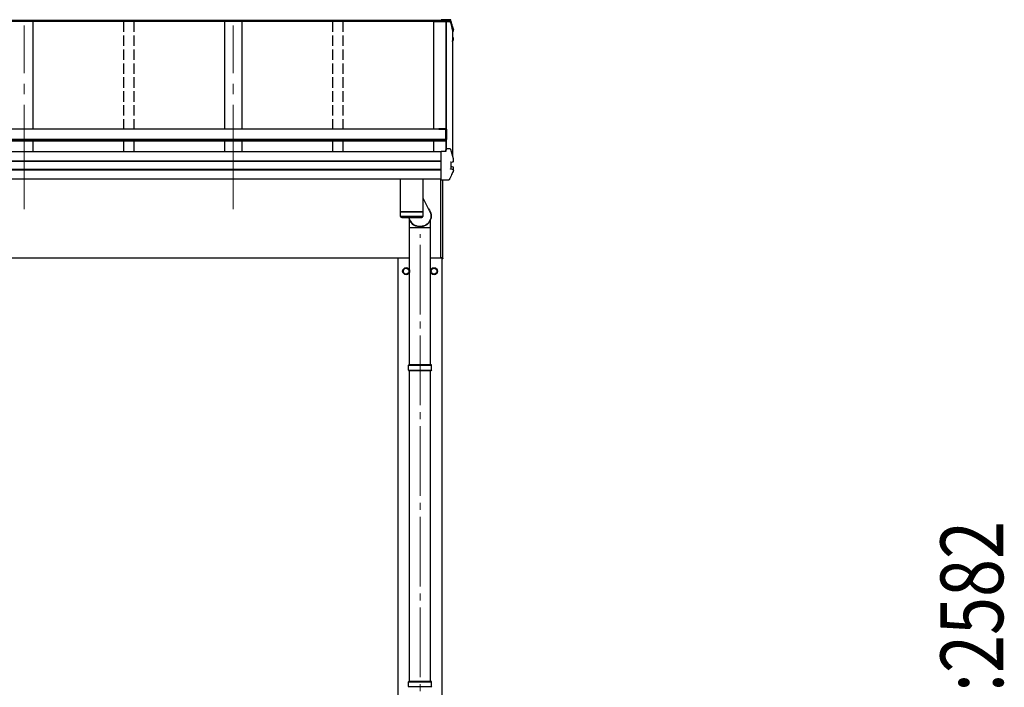
# Model space of a CAD drawing. Units: millimetres. Extents: x 0 to 33640, y 0 to 23760.
# Drawn here: x 8566 to 11392, y 6804 to 8719 of the extents above; entities that cross this region are included whole.
import ezdxf

# ---------------------------------------------------------------- set-up
doc = ezdxf.new("R2010")
doc.units = ezdxf.units.MM
doc.linetypes.add('YCENTER_1', pattern=[13, 10, -1, 1, -1])
doc.linetypes.add('YHIDDEN_1', pattern=[4, 3, -1])
for name, color, linetype, lineweight in [('YKK_12', 2, 'Continuous', 13), ('YKK_13', 4, 'Continuous', 30), ('YKK_A1', 4, 'Continuous', 30), ('YKK_D', 6, 'Continuous', 13)]:
    doc.layers.add(name, color=color, linetype=linetype, lineweight=lineweight)
doc.styles.add('text-b', font='extslim2.shx', dxfattribs={"width": 0.8, "bigfont": 'extfont2.shx'})

msp = doc.modelspace()

# ---------------------------------------------------------------- linework, layer by layer
at = {"layer": 'YKK_12', "linetype": 'YCENTER_1', "ltscale": 30}
for p, q in [((8578.9, 8175.5), (8578.9, 8702.4)), ((9178.9, 8175.5), (9178.9, 8702.4))]:
    msp.add_line(p, q, dxfattribs=at)
at = {"layer": 'YKK_12', "linetype": 'YCENTER_1', "ltscale": 20}
msp.add_line((9715.5, 5013.5), (9715.5, 8104), dxfattribs=at)
at = {"layer": 'YKK_13'}
for p, q in [((9801, 8719.3), (9776, 8719.3)), ((9776, 8716.8), (9776, 8719.3)), ((9776, 8719.3), (9776, 8719.3)), ((9776, 8716.8), (9790.2, 8716.8)), ((9776, 8715), (9776, 8716.8)), ((9776, 8715.3), (9779, 8715.3)), ((9776, 8715.3), (9776, 8715.2)), ((9779, 8715.3), (9779, 8714.3)), ((9779, 8714.3), (9789.8, 8714.3)), ((9790.2, 8716.8), (9789.8, 8714.3)), ((9790.2, 8715.7), (9789.9, 8714.2)), ((9789.9, 8714.2), (9789.9, 8714.6)), ((9789.9, 8714.2), (9802.3, 8714.2)), ((9790.2, 8715.7), (9790.2, 8716.8)), ((9802.2, 8715.7), (9790.2, 8715.7)), ((9801, 8719.3), (9801, 8719.3)), ((9809, 8687.7), (9809.6, 8687.9)), ((9809, 8687.4), (9809.7, 8687.5)), ((9810.2, 8686.1), (9809, 8685.9)), ((9811.2, 8691.7), (9811.3, 8691.5)), ((9811.3, 8691.5), (9811.3, 8691.4)), ((9811.3, 8687.4), (9811.3, 8691.4)), ((9809, 8668), (9809.8, 8667.9)), ((9809, 8663.9), (9810.3, 8663.6)), ((9809, 8662.4), (9809.8, 8662.2)), ((9809, 8656.2), (9809.9, 8658.4)), ((9809.8, 8667.9), (9809.8, 8667.9)), ((9809.9, 8658.4), (9811.3, 8661.9)), ((9811.4, 8662.4), (9811.4, 8666.4)), ((9769.1, 8407.1), (9789.1, 8407.1)), ((9769.1, 8407.1), (9769.1, 8405)), ((9769.1, 8405.6), (9789.1, 8405.6)), ((9789.1, 8375.7), (9789.1, 8405.6)), ((9791.1, 8405.1), (9791.1, 8375.7)), ((9789.1, 8375.7), (9791.1, 8375.7)), ((9776, 8342.1), (9790.2, 8342.1)), ((9776, 8341.8), (9776, 8342.1)), ((9776, 8340.5), (9776, 8341.8)), ((9776, 8260.5), (9776, 8340.5)), ((9789.2, 8342.1), (9789.9, 8346.9)), ((9789.2, 8342.1), (9789.8, 8345.8)), ((9789.8, 8342.1), (9789.8, 8345.8)), ((9789.9, 8347.2), (9790.2, 8348.7)), ((9789.9, 8347.2), (9789.9, 8346.9)), ((9790.2, 8342.1), (9790.2, 8348.7)), ((9802.2, 8348.7), (9790.2, 8348.7)), ((9803.4, 8310.8), (9809.6, 8311.5)), ((9803.4, 8310.8), (9803.4, 8310.8)), ((9804, 8310.6), (9804, 8291.4)), ((9809.6, 8311.5), (9809.6, 8311.5)), ((9811.2, 8320.7), (9811.3, 8320.4)), ((9811.3, 8313.1), (9811.2, 8313.3)), ((9811.3, 8313), (9811.3, 8320.4)), ((9811.3, 8320.4), (9811.3, 8320.4)), ((9811.3, 8313), (9811.3, 8313.1)), ((9809.8, 8289.3), (9803.4, 8290.9)), ((9803.4, 8290.9), (9803.4, 8290.9)), ((9810.3, 8296.6), (9804.4, 8297.8)), ((9809.8, 8289.3), (9809.8, 8289.2)), ((9811.4, 8288), (9811.4, 8295.4)), ((9723.5, 8262.3), (9659.5, 8262.3)), ((9659.5, 8168.8), (9659.5, 8262.3)), ((9723.5, 8262.3), (9723.5, 8168.8)), ((9774, 8262.3), (9774, 8036.4)), ((9776, 8259.7), (9776, 8260.5)), ((9776, 8259.7), (9796.6, 8259.7)), ((9780.5, 8034), (9780.5, 8259.7)), ((9781, 8034.4), (9781, 8259.7)), ((9723.5, 8208.7), (9743.9, 8167.9)), ((9659.5, 8168.8), (9723.5, 8168.8)), ((9659.5, 8167.8), (9723.5, 8167.8)), ((9659.7, 8154.7), (9659.5, 8167.8)), ((9664, 8168.8), (9664, 8167.8)), ((9718.9, 8168.8), (9718.9, 8167.8)), ((9723.5, 8167.8), (9723.2, 8154.7)), ((9723.2, 8154.8), (9659.7, 8154.8)), ((9662.7, 8151.8), (9720.2, 8151.8)), ((9684.9, 8147.5), (9683.3, 8151.8)), ((9685.3, 8122.4), (9685.3, 8146.2)), ((9745.6, 8122.4), (9745.6, 8146.2)), ((9712.6, 8122.4), (9685.3, 8122.4)), ((9685.6, 7730), (9685.6, 8122.4)), ((9712.8, 8122), (9711.6, 8125.1)), ((9718.4, 8122.7), (9712.5, 8122.7)), ((9718.1, 8122), (9712.8, 8122)), ((9718.1, 8122), (9719.3, 8125.1)), ((9745.6, 8122.4), (9718.3, 8122.4)), ((9745.3, 7730), (9745.3, 8122.4)), ((9779, 8036.4), (9774, 8036.4)), ((9779, 8033.9), (9779, 8036.4)), ((9780.5, 8033.9), (9779, 8033.9)), ((9780.5, 8034), (9780.5, 8034)), ((9780.5, 8034), (9780.5, 8033.9)), ((9780.5, 8033.9), (9780.5, 8033.9)), ((9780.5, 8033.9), (9780.5, 8033.9)), ((9780.5, 8033.9), (9780.5, 8033.9)), ((9780.5, 8033.9), (9780.5, 8033.9)), ((9682.5, 7728), (9683.5, 7730)), ((9682.5, 7728), (9748.4, 7728)), ((9682.5, 7714), (9682.5, 7728)), ((9683.5, 7730), (9747.4, 7730)), ((9748.4, 7728), (9747.4, 7730)), ((9748.4, 7714), (9748.4, 7728)), ((9682.5, 7714), (9748.4, 7714)), ((9682.5, 7714), (9683.5, 7712)), ((9747.4, 7712), (9683.5, 7712)), ((9685.6, 6822.5), (9685.6, 7712)), ((9745.3, 6822.5), (9745.3, 7712)), ((9748.4, 7714), (9747.4, 7712)), ((9682.5, 6820.5), (9683.5, 6822.5)), ((9682.5, 6820.5), (9748.4, 6820.5)), ((9682.5, 6806.5), (9682.5, 6820.5)), ((9683.5, 6822.5), (9747.4, 6822.5)), ((9748.4, 6820.5), (9747.4, 6822.5)), ((9748.4, 6806.5), (9748.4, 6820.5)), ((9682.5, 6806.5), (9748.4, 6806.5)), ((9682.5, 6806.5), (9683.5, 6804.5)), ((9748.4, 6806.5), (9747.4, 6804.5))]:
    msp.add_line(p, q, dxfattribs=at)
at = {"layer": 'YKK_13', "ltscale": 2}
for p, q in [((9675.5, 8007.8), (9667, 8002.9)), ((9667, 8002.9), (9667, 7993.1)), ((9684, 8002.9), (9675.5, 8007.8)), ((9684, 7998.2), (9683.9, 7998.2)), ((9684, 7997.7), (9683.9, 7997.7)), ((9684, 7993.1), (9684, 8002.9)), ((9746.9, 7998.2), (9747, 7998.2)), ((9746.9, 7997.7), (9747, 7997.7)), ((9747, 8002.9), (9755.5, 8007.8)), ((9747, 7993.1), (9747, 8002.9)), ((9755.5, 8007.8), (9764, 8002.9)), ((9764, 8002.9), (9764, 7993.1)), ((9667, 7993.1), (9675.5, 7988.2)), ((9675.5, 7988.2), (9684, 7993.1)), ((9755.5, 7988.2), (9747, 7993.1)), ((9764, 7993.1), (9755.5, 7988.2))]:
    msp.add_line(p, q, dxfattribs=at)
for centre, radius in [((9675.5, 7998), 10), ((9675.5, 7998), 8.5), ((9755.5, 7998), 10), ((9755.5, 7998), 8.5)]:
    msp.add_circle(centre, radius, dxfattribs=at)
at = {"layer": 'YKK_13'}
for centre, radius, start, end in [((9802.2, 8714), 1.7, 17.0907, 90.0432), ((9325.9, 8568), 498.3, 13.8753, 17.0565), ((9325.9, 8568), 499.8, 13.8512, 17.0395), ((9810, 8687.4), 1.3, 280.8964, 13.7954), ((9346.6, 8846.9), 498.6, 337.9983, 338.2576), ((9346.6, 8847.3), 498.6, 337.9983, 338.2175), ((9810.1, 8666.4), 1.3, 0.0377, 79.0995), ((9810.1, 8662.4), 1.3, 338.3378, 79.1132), ((9789.1, 8405.1), 2, 0, 90), ((9802.2, 8347), 1.7, 17.0907, 90.0432), ((9325.9, 8201), 499.8, 13.8512, 17.0395), ((9804.4, 8298.3), 0.499, 180.0524, 259.0848), ((9810.1, 8295.4), 1.3, 0.0377, 79.0995), ((9662.7, 8154.8), 3, 181, 270), ((9720.2, 8154.8), 3, 269.9517, 359), ((9768.3, 8049.1), 12.1, 359.0404, 0.9596), ((9780.5, 8034.4), 0.5, 270.5, 0)]:
    msp.add_arc(centre, radius, start, end, dxfattribs=at)
at = {"layer": 'YKK_13', "ltscale": 2}
for centre, start, end in [((9675.5, 7998), 171.254, 188.746), ((9675.5, 7998), 111.254, 128.746), ((9675.5, 7998), 51.254, 68.746), ((9675.5, 7998), 1.6658, 8.746), ((9675.5, 7998), 351.254, 358.3342), ((9755.5, 7998), 171.254, 178.3342), ((9755.5, 7998), 181.6658, 188.746), ((9755.5, 7998), 111.254, 128.746), ((9755.5, 7998), 51.254, 68.746), ((9755.5, 7998), 351.254, 8.746), ((9675.5, 7998), 231.254, 248.746), ((9675.5, 7998), 291.254, 308.746), ((9755.5, 7998), 231.254, 248.746), ((9755.5, 7998), 291.254, 308.746)]:
    msp.add_arc(centre, 8.6, start, end, dxfattribs=at)
at = {"layer": 'YKK_13', "extrusion": (0, 0, -1)}
for major_axis, ratio, start_param, end_param in [((31.9, 0), 0.984694, 5.559136, 9.142562), ((30.8, 0), 0.983336, 5.888503, 9.132247)]:
    msp.add_ellipse((9715.5, 8156.3), major_axis=major_axis, ratio=ratio, start_param=start_param, end_param=end_param, dxfattribs=at)
at = {"layer": 'YKK_13'}
for points, knots in [([(9803.8, 8718), (9803.8, 8718.2), (9803.7, 8718.4), (9803.5, 8718.7), (9803.2, 8718.9), (9803, 8719), (9802.8, 8719.2), (9802.5, 8719.2), (9802.3, 8719.3), (9802.1, 8719.3), (9801.8, 8719.3), (9801.4, 8719.3), (9801, 8719.3), (9800.9, 8719.3), (9800.9, 8719.3)], [0, 0, 0, 0, 0.096447, 0.190879, 0.276592, 0.354248, 0.424154, 0.488109, 0.556678, 0.645835, 0.762431, 0.872542, 0.987497, 1, 1, 1, 1]), ([(9811.2, 8691.7), (9810.1, 8695.9), (9808.4, 8702.5), (9805.9, 8711.2), (9804.5, 8715.7), (9803.8, 8718)], [0, 0, 0, 0, 0.4719977, 0.7359504, 1, 1, 1, 1]), ([(9811.2, 8691.4), (9811.3, 8691.5), (9811.3, 8691.6), (9811.2, 8691.7), (9811.2, 8691.8)], [0, 0, 0, 0, 0.5109071, 1, 1, 1, 1]), ([(9811.4, 8666.3), (9811.4, 8666.4), (9811.4, 8666.5), (9811.3, 8666.8), (9811.2, 8667.1), (9811, 8667.3), (9810.9, 8667.5), (9810.7, 8667.6), (9810.5, 8667.7), (9810.3, 8667.7), (9810.1, 8667.8), (9809.9, 8667.9), (9809.9, 8667.9)], [0, 0, 0, 0, 0.0267121, 0.1575728, 0.2697628, 0.3702479, 0.4609163, 0.5442886, 0.6305244, 0.7378046, 0.9207703, 1, 1, 1, 1]), ([(9803.4, 8310.8), (9803.3, 8310.8), (9803.3, 8310.7), (9803.2, 8310.6), (9803.1, 8310.5), (9803.1, 8310.4), (9803.1, 8310.3), (9803.1, 8310.3), (9803.1, 8310.3)], [0, 0, 0, 0, 0.232407, 0.464777, 0.698208, 0.934078, 0.98884, 1, 1, 1, 1]), ([(9804, 8310.6), (9804, 8310.7), (9804, 8310.8), (9804, 8310.8), (9804, 8310.8)], [0, 0, 0, 0, 0.887714, 1, 1, 1, 1]), ([(9809.6, 8311.5), (9809.7, 8311.6), (9809.9, 8311.6), (9810.2, 8311.9), (9810.4, 8312.2), (9810.5, 8312.7), (9810.4, 8313), (9810.4, 8313.2), (9810.4, 8313.2), (9810.4, 8313.2)], [0, 0, 0, 0, 0.189413, 0.378801, 0.568754, 0.759251, 0.950139, 0.992041, 1, 1, 1, 1]), ([(9809.7, 8311.5), (9809.8, 8311.6), (9810.1, 8311.7), (9810.4, 8311.7), (9810.6, 8311.9), (9810.9, 8312.1), (9811.1, 8312.3), (9811.2, 8312.6), (9811.2, 8312.9), (9811.2, 8313)], [0, 0, 0, 0, 0.189022, 0.406307, 0.514679, 0.627475, 0.749277, 0.889112, 1, 1, 1, 1]), ([(9811.3, 8287.5), (9810.4, 8285.4), (9808.7, 8281.2), (9805.8, 8274.6), (9802.7, 8267.8), (9800.4, 8263.1), (9799.3, 8260.7)], [0, 0, 0, 0, 0.230348, 0.460765, 0.730331, 1, 1, 1, 1]), ([(9803.4, 8290.9), (9803.3, 8291), (9803.3, 8291), (9803.2, 8291.1), (9803.1, 8291.2), (9803.1, 8291.4), (9803.1, 8291.4), (9803.1, 8291.5), (9803.1, 8291.5)], [0, 0, 0, 0, 0.232404, 0.464772, 0.6982, 0.93407, 0.988841, 1, 1, 1, 1]), ([(9810.5, 8287.3), (9810.5, 8287.3), (9810.5, 8287.4), (9810.6, 8287.6), (9810.6, 8288), (9810.5, 8288.5), (9810.3, 8288.8), (9810.1, 8289.1), (9809.9, 8289.2), (9809.8, 8289.2)], [0, 0, 0, 0, 0.0070705, 0.1360547, 0.309777, 0.4830234, 0.6556906, 0.8278341, 1, 1, 1, 1]), ([(9811.3, 8287.5), (9811.3, 8287.5), (9811.4, 8287.6), (9811.4, 8287.8), (9811.4, 8288), (9811.4, 8288)], [0, 0, 0, 0, 0.158206, 0.99187, 1, 1, 1, 1]), ([(9796.6, 8259.7), (9796.7, 8259.7), (9796.9, 8259.7), (9797.3, 8259.7), (9797.7, 8259.7), (9798, 8259.7), (9798.4, 8259.8), (9798.7, 8260), (9799.1, 8260.3), (9799.3, 8260.6), (9799.3, 8260.8), (9799.3, 8260.8)], [0, 0, 0, 0, 0.052477, 0.204535, 0.355914, 0.47587, 0.584733, 0.712058, 0.849041, 0.978685, 1, 1, 1, 1])]:
    msp.add_open_spline(points, degree=3, knots=knots, dxfattribs=at)
at = {"layer": 'YKK_A1'}
for p, q in [((9779, 8715), (3779, 8715)), ((9779, 8714.1), (3779, 8714.1)), ((9776, 8717.2), (3782, 8717.2)), ((8604, 8714.1), (8604, 8405)), ((9154, 8714.1), (9154, 8405)), ((9204, 8714.1), (9204, 8405)), ((9754, 8714.1), (9802.4, 8714.1)), ((9754, 8714.1), (9754, 8405)), ((9789.3, 8714.1), (9789.3, 8342.4)), ((9789.9, 8714.1), (9789.9, 8346.4)), ((9809, 8690.7), (9809, 8329.6)), ((9789.1, 8405), (3768.9, 8405)), ((9789.1, 8405), (9789.1, 8371.1)), ((9789.1, 8375.9), (3768.9, 8375.9)), ((9789.1, 8374.2), (3768.9, 8374.2)), ((9789.1, 8371.1), (3768.9, 8371.1)), ((8604, 8371.1), (8604, 8339.9)), ((9154, 8371.1), (9154, 8339.9)), ((9204, 8371.1), (9204, 8339.9)), ((9754, 8371.1), (9754, 8339.9)), ((9776, 8339.9), (3782, 8339.9)), ((9776, 8313.4), (3782, 8313.4)), ((9776, 8312.5), (3782, 8312.5)), ((9776, 8289.3), (3782, 8289.3)), ((9776, 8287.3), (3782, 8287.3)), ((9776, 8262.3), (3782, 8262.3)), ((9685.3, 8035), (3779, 8035)), ((9653, 5180), (9653, 8035)), ((9779, 8035), (9745.6, 8035)), ((9778, 8035), (9778, 5180)), ((9779, 8036.4), (9779, 8035))]:
    msp.add_line(p, q, dxfattribs=at)
at = {"layer": 'YKK_A1', "linetype": 'YHIDDEN_1', "ltscale": 10}
for p, q in [((8864, 8714.1), (8864, 8405)), ((8894, 8714.1), (8894, 8405)), ((9464, 8714.1), (9464, 8405)), ((9494, 8714.1), (9494, 8405)), ((8864, 8371.1), (8864, 8339.9)), ((8894, 8371.1), (8894, 8339.9)), ((9464, 8371.1), (9464, 8339.9)), ((9494, 8371.1), (9494, 8339.9))]:
    msp.add_line(p, q, dxfattribs=at)

# ---------------------------------------------------------------- texts
at = {"layer": 'YKK_D', "style": 'text-b', "width": 0.8}
msp.add_text('22:2582', height=180, rotation=90, dxfattribs=at).set_placement((11389, 6572.8))

doc.saveas('drawing.dxf')
